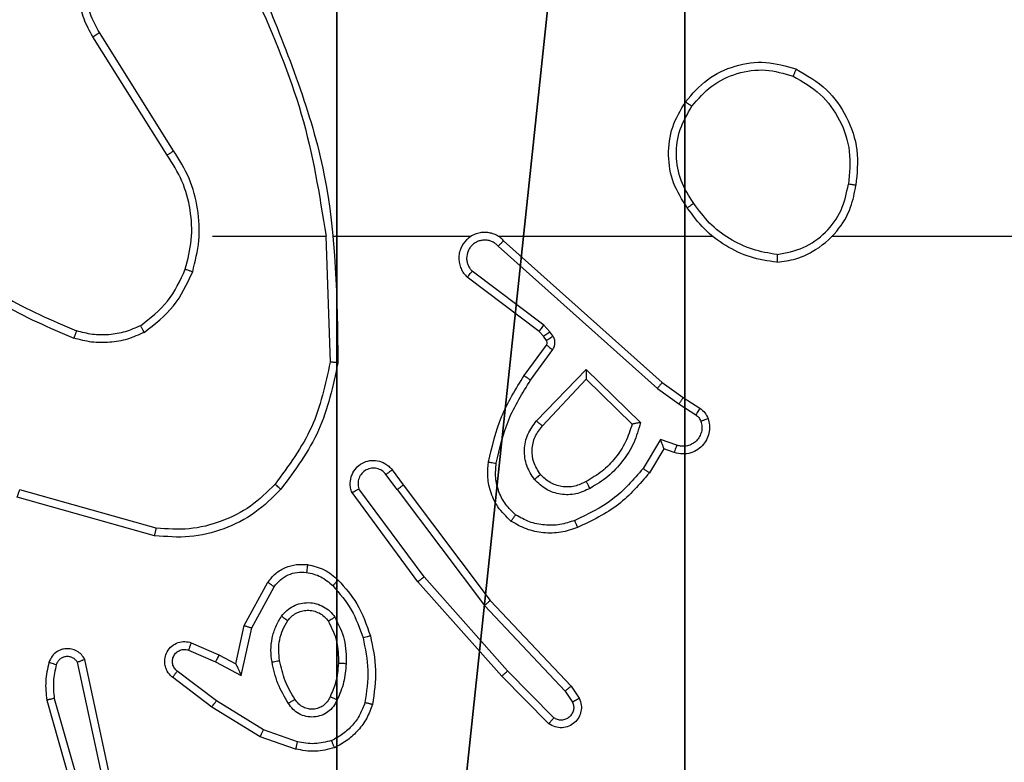
# Model space of a CAD drawing. Units: centimetres. Extents: x -468 to 459, y -356 to 350.
# Drawn here: x 25 to 28, y -151 to -149 of the extents above; entities that cross this region are included whole.
import ezdxf

# ---------------------------------------------------------------- set-up
doc = ezdxf.new("R2010")
doc.units = ezdxf.units.CM
doc.header["$LTSCALE"] = 2.54
doc.layers.get('0').update_dxf_attribs({"true_color": 0xff5454})
doc.layers.add('VP-EQ', color=7, linetype='Continuous', true_color=0x8a3492)

# ---------------------------------------------------------------- blocks, each defined once
blk = doc.blocks.new('Grupuj_229')
at = {"color": 0}
mesh = blk.add_polyface(dxfattribs=at)
corners = [(69.4, 74), (4.6, 69.4), (4.6, 74), (69.4, 4.6), (69.4, 69.4), (74, 4.6), (74, 69.4), (0, 69.4), (4.6, 4.6), (0, 4.6), (4.6, 0), (69.4, 0)]
mesh.append_faces([[corners[k] for k in face] for face in [(0, 1, 2), (5, 4, 6), (7, 8, 9)]], dxfattribs={"vtx0": -1, "color": 0})
mesh.append_faces([[corners[k] for k in face] for face in [(3, 4, 5), (8, 1, 10), (10, 1, 11), (11, 1, 3)]], dxfattribs={"vtx0": -1, "vtx1": -1, "color": 0})
mesh.append_faces([[corners[k] for k in face] for face in [(1, 0, 3)]], dxfattribs={"vtx0": -1, "vtx1": -1, "vtx2": -1, "color": 0})
mesh.append_faces([[corners[k] for k in face] for face in [(3, 0, 4), (8, 7, 1)]], dxfattribs={"vtx0": -1, "vtx2": -1, "color": 0})
mesh = blk.add_polyface(dxfattribs=at)
corners = [(69.4, 0, 1.5179), (4.6, 4.6, 1.5179), (4.6, 0, 1.5179), (4.6, 69.4, 1.5179), (74, 4.6, 1.5179), (69.4, 69.4, 1.5179), (69.4, 4.6, 1.5179), (74, 69.4, 1.5179), (69.4, 74, 1.5179), (4.6, 74, 1.5179), (0, 69.4, 1.5179), (0, 4.6, 1.5179)]
mesh.append_faces([[corners[k] for k in face] for face in [(0, 1, 2), (5, 4, 7), (3, 8, 9), (1, 10, 11)]], dxfattribs={"vtx0": -1, "color": 0})
mesh.append_faces([[corners[k] for k in face] for face in [(4, 5, 6), (6, 3, 0), (8, 6, 5), (10, 1, 3)]], dxfattribs={"vtx0": -1, "vtx1": -1, "color": 0})
mesh.append_faces([[corners[k] for k in face] for face in [(1, 0, 3), (8, 3, 6)]], dxfattribs={"vtx0": -1, "vtx1": -1, "vtx2": -1, "color": 0})
blk = doc.blocks.new('Grupuj_181')
at = {"color": 18, "true_color": 0x020202, "extrusion": (0, -8.32667e-16, -1), "rotation": 180}
blk.add_blockref('Grupuj_229', (0, 74, -5.5179), dxfattribs=at)
blk = doc.blocks.new('podest_kwadratowy_LOW')
at = {"color": 18, "true_color": 0x020202}
blk.add_blockref('Grupuj_181', (0, -10.3263, 1.7386), dxfattribs=at)
blk = doc.blocks.new('Komponent_46')
at = {"color": 251, "true_color": 0x676e6c}
mesh = blk.add_polyface(dxfattribs=at)
corners = [(9, 0, 188.2241), (4.95, 0.2576, 188.2241), (4.95, 0, 188.2241), (8.7424, 4.0502, 188.2241), (9, 4.0502, 188.2241), (0, 0, 188.2241), (0.2576, 4.05, 188.2241), (0, 4.05, 188.2241), (4.05, 0, 188.2241), (0.2576, 4.95, 188.2241), (4.0498, 8.7424, 188.2241), (4.05, 0.2576, 188.2241), (4.9498, 8.7424, 188.2241), (4.9498, 9, 188.2241), (9, 9, 188.2241), (8.7424, 4.9502, 188.2241), (9, 4.9502, 188.2241), (0, 9, 188.2241), (0, 4.95, 188.2241), (4.0498, 9, 188.2241)]
mesh.append_faces([[corners[k] for k in face] for face in [(0, 1, 2), (3, 0, 4), (5, 6, 7), (14, 15, 16), (9, 17, 18)]], dxfattribs={"vtx0": -1, "color": 251})
mesh.append_faces([[corners[k] for k in face] for face in [(6, 8, 9), (10, 11, 12), (12, 1, 13), (13, 1, 14), (15, 1, 3), (17, 9, 19), (19, 9, 10)]], dxfattribs={"vtx0": -1, "vtx1": -1, "color": 251})
mesh.append_faces([[corners[k] for k in face] for face in [(1, 0, 3), (9, 8, 10), (14, 1, 15)]], dxfattribs={"vtx0": -1, "vtx1": -1, "vtx2": -1, "color": 251})
mesh.append_faces([[corners[k] for k in face] for face in [(6, 5, 8), (10, 8, 11), (12, 11, 1)]], dxfattribs={"vtx0": -1, "vtx2": -1, "color": 251})
mesh = blk.add_polyface(dxfattribs=at)
corners = [(4.0498, 9, -10), (0, 4.95, -10), (0, 9, -10), (0.2576, 4.95, -10), (0.2576, 4.05, -10), (4.9498, 8.7424, -10), (4.05, 0.2576, -10), (4.0498, 8.7424, -10), (4.95, 0.2576, -10), (0, 0, -10), (0, 4.05, -10), (4.05, 0, -10), (9, 9, -10), (4.9498, 9, -10), (4.95, 0, -10), (8.7424, 4.9502, -10), (9, 4.9502, -10), (8.7424, 4.0502, -10), (9, 0, -10), (9, 4.0502, -10)]
mesh.append_faces([[corners[k] for k in face] for face in [(0, 1, 2), (4, 9, 10), (12, 5, 13), (15, 12, 16), (18, 17, 19)]], dxfattribs={"vtx0": -1, "color": 251})
mesh.append_faces([[corners[k] for k in face] for face in [(1, 0, 3), (3, 0, 4), (5, 6, 7), (6, 5, 8), (9, 4, 11), (7, 4, 0), (11, 7, 6), (8, 12, 14), (14, 17, 18), (17, 14, 15)]], dxfattribs={"vtx0": -1, "vtx1": -1, "color": 251})
mesh.append_faces([[corners[k] for k in face] for face in [(11, 4, 7), (5, 12, 8), (14, 12, 15)]], dxfattribs={"vtx0": -1, "vtx1": -1, "vtx2": -1, "color": 251})
blk = doc.blocks.new('Grupuj_132')
at = {"color": 0}
blk.add_blockref('Komponent_46', (0.3, 0.3), dxfattribs=at)
blk = doc.blocks.new('noga_WOODEN_LOW_1')
at = {"color": 0}
blk.add_blockref('Grupuj_132', (0, 0), dxfattribs=at)
blk = doc.blocks.new('Grupuj_16')
at = {"color": 0}
for name, p in [('podest_kwadratowy_LOW', (270.0569, 20.058, 112.7611)), ('noga_WOODEN_LOW_1', (339.217, 4.65, 10.0175))]:
    blk.add_blockref(name, p, dxfattribs=at)
blk = doc.blocks.new('RC1413_')
at = {"color": 7, "linetype": 'Continuous', "lineweight": 25}
for p, q in [((518.9818, 597.8368), (518.7894, 598.1426)), ((518.9983, 597.8481), (518.8062, 598.1535)), ((519.0986, 597.6275), (519.3923, 597.6275)), ((519.392, 597.6275), (519.403, 597.302)), ((519.4124, 597.6275), (519.7679, 597.6275)), ((519.837, 597.6275), (520.3911, 597.6275)), ((520.7013, 597.6275), (522.2986, 597.6275)), ((519.8375, 597.6014), (520.2489, 597.2335)), ((519.8515, 597.6156), (520.2611, 597.2492)), ((519.943, 597.3811), (519.7572, 597.5213)), ((519.9552, 597.397), (519.7703, 597.5367)), ((519.9712, 597.3804), (519.9552, 597.397)), ((519.9546, 597.3691), (519.943, 597.3811)), ((519.9622, 597.3581), (519.9546, 597.3691)), ((519.9788, 597.3694), (519.9712, 597.3804)), ((519.9046, 597.267), (519.962, 597.3459)), ((519.921, 597.2552), (519.9784, 597.3341)), ((519.9363, 597.1498), (520.0648, 597.2831)), ((520.0648, 597.2831), (520.2055, 597.1459)), ((519.9516, 597.1372), (520.0652, 597.2581)), ((520.0652, 597.2581), (520.1837, 597.1415)), ((520.2611, 597.2492), (520.3157, 597.2103)), ((520.2489, 597.2335), (520.3048, 597.1936)), ((520.3048, 597.1936), (520.3482, 597.1657)), ((520.3157, 597.2103), (520.3588, 597.1826)), ((520.2573, 597.1022), (520.2119, 597.0267)), ((520.2997, 597.0869), (520.2573, 597.1022)), ((520.2658, 597.0779), (520.2283, 597.0157)), ((520.2928, 597.0682), (520.2658, 597.0779)), ((519.5759, 596.9725), (519.5473, 597.0114)), ((519.5634, 597.0233), (519.5918, 596.9845)), ((519.5918, 596.9845), (519.8171, 596.6858)), ((518.9533, 596.8727), (518.6002, 596.9719)), ((519.6299, 596.7344), (519.4596, 596.9646)), ((519.6456, 596.7469), (519.4773, 596.9743)), ((519.5759, 596.9725), (519.8019, 596.6727)), ((518.9491, 596.8533), (518.5939, 596.9531)), ((519.1809, 596.6209), (519.242, 596.7332)), ((519.847, 596.4905), (519.6299, 596.7344)), ((519.8618, 596.5039), (519.6456, 596.7469)), ((519.2002, 596.6152), (519.2582, 596.7212)), ((519.8171, 596.6858), (520.0259, 596.4646)), ((519.8019, 596.6727), (520.0105, 596.4518)), ((519.159, 596.5224), (519.1809, 596.6209)), ((519.1728, 596.4924), (519.2002, 596.6152)), ((519.0439, 596.5767), (519.1152, 596.5453)), ((519.0365, 596.5579), (519.1065, 596.527)), ((518.8122, 596.2353), (518.7495, 596.5262)), ((518.8319, 596.2398), (518.7686, 596.5334)), ((519.1065, 596.527), (519.1728, 596.4924)), ((519.1152, 596.5453), (519.159, 596.5224)), ((519.1088, 596.4266), (519.0078, 596.5031)), ((519.9813, 596.3826), (519.8618, 596.5039)), ((519.0971, 596.4106), (518.9954, 596.4876)), ((519.9679, 596.3677), (519.847, 596.4905)), ((520.0105, 596.4518), (520.0297, 596.423)), ((520.0259, 596.4646), (520.0469, 596.4331)), ((518.67, 596.4286), (518.7906, 596.0081)), ((518.6895, 596.4326), (518.8099, 596.0126)), ((519.2309, 596.3513), (519.1088, 596.4266)), ((519.2218, 596.3338), (519.0971, 596.4106)), ((519.3181, 596.321), (519.2309, 596.3513)), ((519.3136, 596.3018), (519.2218, 596.3338))]:
    blk.add_line(p, q, dxfattribs=at)
for points, knots in [([(518.7894, 598.1426), (518.7811, 598.1576), (518.7644, 598.1876), (518.7526, 598.2382), (518.7515, 598.2898), (518.7618, 598.3398), (518.7825, 598.3861), (518.8128, 598.4272), (518.8524, 598.4615), (518.8976, 598.4854), (518.9459, 598.4988), (518.9951, 598.5019), (519.0459, 598.4941), (519.1069, 598.4701), (519.1573, 598.4282), (519.1969, 598.3695), (519.2071, 598.331), (519.2132, 598.3078)], [0, 0, 0, 0, 0.062544, 0.125087, 0.18763, 0.250175, 0.310208, 0.371909, 0.435276, 0.500311, 0.557569, 0.617266, 0.679397, 0.743967, 0.8553, 0.912919, 1, 1, 1, 1]), ([(518.8062, 598.1535), (518.7986, 598.1672), (518.7834, 598.1946), (518.7726, 598.2408), (518.7716, 598.288), (518.7811, 598.3343), (518.8005, 598.3774), (518.8289, 598.4151), (518.8649, 598.4458), (518.9068, 598.4676), (518.9525, 598.4799), (518.9997, 598.4817), (519.0462, 598.4732), (519.0896, 598.4546), (519.128, 598.427), (519.1592, 598.3916), (519.1825, 598.3502), (519.1898, 598.3197), (519.1935, 598.3045)], [0, 0, 0, 0, 0.0625067, 0.1250159, 0.1875049, 0.2500176, 0.3124994, 0.3750112, 0.4375067, 0.5000074, 0.5625056, 0.624998, 0.6875117, 0.74999, 0.8124967, 0.8749967, 0.9375028, 1, 1, 1, 1]), ([(519.2133, 598.2436), (519.2559, 598.1446), (519.3411, 597.9467), (519.3752, 597.7339), (519.3923, 597.6275)], [0, 0, 0, 0, 0.4999916, 1, 1, 1, 1]), ([(519.231, 598.2521), (519.293, 598.0995), (519.4168, 597.7943), (519.4209, 597.4649), (519.4229, 597.3002)], [0, 0, 0, 0, 0.5, 1, 1, 1, 1]), ([(518.7894, 598.1426), (518.7897, 598.1428), (518.7902, 598.1432), (518.7941, 598.1457), (518.7996, 598.1492), (518.804, 598.1521), (518.8062, 598.1535)], [0, 0, 0, 0, 0.250247, 0.499904, 0.749784, 1, 1, 1, 1]), ([(520.3219, 597.9746), (520.3395, 597.9951), (520.3746, 598.0359), (520.4488, 598.0705), (520.5299, 598.0819), (520.5816, 598.0668), (520.6074, 598.0593)], [0, 0, 0, 0, 0.250001, 0.499999, 0.750003, 1, 1, 1, 1]), ([(520.3384, 597.9631), (520.3546, 597.9817), (520.3868, 598.019), (520.4546, 598.051), (520.5289, 598.0615), (520.5762, 598.0478), (520.5999, 598.041)], [0, 0, 0, 0, 0.2499555, 0.4999193, 0.7497498, 1, 1, 1, 1]), ([(520.6074, 598.0593), (520.6074, 598.059), (520.6073, 598.0585), (520.6061, 598.0556), (520.6046, 598.0521), (520.6033, 598.0488), (520.6017, 598.045), (520.6005, 598.0423), (520.5999, 598.041)], [0, 0, 0, 0, 0.216646, 0.454939, 0.582504, 0.716052, 0.855307, 1, 1, 1, 1]), ([(520.6074, 598.0593), (520.6352, 598.0431), (520.6882, 598.0123), (520.7417, 597.9365), (520.7712, 597.8499), (520.7652, 597.789), (520.7623, 597.7587)], [0, 0, 0, 0, 0.262736, 0.499967, 0.750409, 1, 1, 1, 1]), ([(520.5999, 598.041), (520.6245, 598.0267), (520.6736, 597.9983), (520.7239, 597.9281), (520.751, 597.8463), (520.7456, 597.7899), (520.7428, 597.7617)], [0, 0, 0, 0, 0.250254, 0.500079, 0.750043, 1, 1, 1, 1]), ([(520.3264, 597.7005), (520.313, 597.7214), (520.2864, 597.7628), (520.2746, 597.8367), (520.2839, 597.9109), (520.3092, 597.9534), (520.3219, 597.9746)], [0, 0, 0, 0, 0.251973, 0.498544, 0.748886, 1, 1, 1, 1]), ([(520.3431, 597.7121), (520.3308, 597.7311), (520.3062, 597.769), (520.2951, 597.8368), (520.3039, 597.9048), (520.3269, 597.9436), (520.3384, 597.9631)], [0, 0, 0, 0, 0.250224, 0.50007, 0.750037, 1, 1, 1, 1]), ([(520.3219, 597.9746), (520.3222, 597.9745), (520.3227, 597.9741), (520.3265, 597.9715), (520.332, 597.9676), (520.3363, 597.9646), (520.3384, 597.9631)], [0, 0, 0, 0, 0.249836, 0.499689, 0.749869, 1, 1, 1, 1]), ([(518.9818, 597.8368), (518.9819, 597.8369), (518.9823, 597.8372), (518.9846, 597.8388), (518.9876, 597.8409), (518.9907, 597.8429), (518.9943, 597.8454), (518.997, 597.8472), (518.9983, 597.8481)], [0, 0, 0, 0, 0.195146, 0.426289, 0.555905, 0.694565, 0.842732, 1, 1, 1, 1]), ([(519.0285, 597.542), (519.0349, 597.5671), (519.0477, 597.6173), (519.0434, 597.6955), (519.0233, 597.7711), (518.9956, 597.8149), (518.9818, 597.8368)], [0, 0, 0, 0, 0.250001, 0.499999, 0.75, 1, 1, 1, 1]), ([(519.0475, 597.5355), (519.0541, 597.5621), (519.0674, 597.6153), (519.0626, 597.698), (519.0418, 597.7782), (519.0128, 597.8248), (518.9983, 597.8481)], [0, 0, 0, 0, 0.249919, 0.499978, 0.750056, 1, 1, 1, 1]), ([(520.5582, 597.5597), (520.5746, 597.562), (520.6063, 597.5666), (520.6614, 597.5909), (520.7136, 597.6346), (520.7509, 597.6968), (520.7587, 597.7394), (520.7623, 597.7587)], [0, 0, 0, 0, 0.160462, 0.310885, 0.580414, 0.810176, 1, 1, 1, 1]), ([(520.5586, 597.5797), (520.5817, 597.5841), (520.6279, 597.5929), (520.6861, 597.6349), (520.7285, 597.6926), (520.7381, 597.7387), (520.7428, 597.7617)], [0, 0, 0, 0, 0.250288, 0.500084, 0.750049, 1, 1, 1, 1]), ([(520.7623, 597.7587), (520.762, 597.7587), (520.7615, 597.7588), (520.7584, 597.7593), (520.7547, 597.7599), (520.7512, 597.7604), (520.7472, 597.761), (520.7443, 597.7615), (520.7428, 597.7617)], [0, 0, 0, 0, 0.219188, 0.45808, 0.58579, 0.718422, 0.856806, 1, 1, 1, 1]), ([(520.3431, 597.7121), (520.3418, 597.7112), (520.3394, 597.7095), (520.3359, 597.7071), (520.3329, 597.705), (520.3298, 597.7028), (520.3271, 597.7009), (520.3266, 597.7006), (520.3264, 597.7005)], [0, 0, 0, 0, 0.145125, 0.284803, 0.418219, 0.545991, 0.784245, 1, 1, 1, 1]), ([(520.5582, 597.5597), (520.535, 597.5632), (520.4886, 597.5703), (520.4246, 597.6009), (520.368, 597.6436), (520.3403, 597.6816), (520.3264, 597.7005)], [0, 0, 0, 0, 0.249997, 0.499999, 0.749999, 1, 1, 1, 1]), ([(520.5586, 597.5797), (520.537, 597.5833), (520.4938, 597.5903), (520.4346, 597.6194), (520.3818, 597.6591), (520.356, 597.6944), (520.3431, 597.7121)], [0, 0, 0, 0, 0.249908, 0.500006, 0.750095, 1, 1, 1, 1]), ([(519.8515, 597.6156), (519.8483, 597.6187), (519.8418, 597.625), (519.83, 597.6316), (519.8172, 597.6359), (519.8038, 597.6376), (519.7904, 597.6365), (519.7774, 597.6327), (519.7654, 597.6265), (519.7516, 597.6152), (519.7416, 597.6001), (519.7365, 597.5832), (519.7353, 597.5697), (519.7368, 597.5563), (519.741, 597.5433), (519.7477, 597.5312), (519.754, 597.5247), (519.7572, 597.5213)], [0, 0, 0, 0, 0.062527, 0.125053, 0.187575, 0.250108, 0.312628, 0.375157, 0.437687, 0.500209, 0.622255, 0.684188, 0.746532, 0.809286, 0.872446, 0.93602, 1, 1, 1, 1]), ([(519.8375, 597.6014), (519.8353, 597.6036), (519.8309, 597.6081), (519.8227, 597.6129), (519.8138, 597.6161), (519.8044, 597.6174), (519.795, 597.6168), (519.7859, 597.6144), (519.7774, 597.6102), (519.7699, 597.6043), (519.7638, 597.5971), (519.7578, 597.5861), (519.7552, 597.5735), (519.7565, 597.5609), (519.7593, 597.5519), (519.7638, 597.5436), (519.7681, 597.539), (519.7703, 597.5367)], [0, 0, 0, 0, 0.062535, 0.125072, 0.187615, 0.25018, 0.312676, 0.37518, 0.437721, 0.500294, 0.562832, 0.625333, 0.749807, 0.812263, 0.87481, 0.937428, 1, 1, 1, 1]), ([(519.8515, 597.6156), (519.8513, 597.6154), (519.851, 597.615), (519.8487, 597.6127), (519.846, 597.61), (519.8435, 597.6074), (519.8406, 597.6045), (519.8386, 597.6024), (519.8375, 597.6014)], [0, 0, 0, 0, 0.219578, 0.458827, 0.586491, 0.719295, 0.857056, 1, 1, 1, 1]), ([(518.3813, 597.5753), (518.4366, 597.5323), (518.5472, 597.4463), (518.6761, 597.3912), (518.7405, 597.3637)], [0, 0, 0, 0, 0.500007, 1, 1, 1, 1]), ([(518.3944, 597.5906), (518.4481, 597.5487), (518.5567, 597.4641), (518.6832, 597.41), (518.7472, 597.3826)], [0, 0, 0, 0, 0.494663, 1, 1, 1, 1]), ([(520.5586, 597.5797), (520.5586, 597.5782), (520.5586, 597.5753), (520.5585, 597.5712), (520.5585, 597.5675), (520.5584, 597.5637), (520.5583, 597.5604), (520.5582, 597.5599), (520.5582, 597.5597)], [0, 0, 0, 0, 0.143652, 0.282283, 0.415356, 0.543027, 0.781763, 1, 1, 1, 1]), ([(518.9124, 597.396), (518.9377, 597.4156), (518.9882, 597.4548), (519.0151, 597.5129), (519.0285, 597.542)], [0, 0, 0, 0, 0.500008, 1, 1, 1, 1]), ([(518.9224, 597.3787), (518.9496, 597.3997), (519.004, 597.4419), (519.033, 597.5043), (519.0475, 597.5355)], [0, 0, 0, 0, 0.500002, 1, 1, 1, 1]), ([(519.0285, 597.542), (519.0288, 597.5419), (519.0294, 597.5416), (519.0337, 597.5401), (519.04, 597.538), (519.045, 597.5363), (519.0475, 597.5355)], [0, 0, 0, 0, 0.250246, 0.499908, 0.749826, 1, 1, 1, 1]), ([(519.7572, 597.5213), (519.7573, 597.5214), (519.7574, 597.5215), (519.7585, 597.5228), (519.7609, 597.5256), (519.7652, 597.5308), (519.7686, 597.5347), (519.7703, 597.5367)], [0, 0, 0, 0, 0.128615, 0.256337, 0.507828, 0.7554, 1, 1, 1, 1]), ([(518.9124, 597.396), (518.8994, 597.3902), (518.8734, 597.3786), (518.8312, 597.3715), (518.7884, 597.3718), (518.7609, 597.379), (518.7472, 597.3826)], [0, 0, 0, 0, 0.25, 0.499999, 0.750003, 1, 1, 1, 1]), ([(518.9224, 597.3787), (518.9215, 597.3802), (518.9198, 597.3831), (518.9176, 597.387), (518.9157, 597.3902), (518.914, 597.3933), (518.9126, 597.3955), (518.9124, 597.3958), (518.9124, 597.396)], [0, 0, 0, 0, 0.167195, 0.32266, 0.465538, 0.596167, 0.82165, 1, 1, 1, 1]), ([(519.943, 597.3811), (519.9433, 597.3814), (519.9438, 597.382), (519.947, 597.3862), (519.9511, 597.3915), (519.9538, 597.3952), (519.9552, 597.397)], [0, 0, 0, 0, 0.279368, 0.559085, 0.779542, 1, 1, 1, 1]), ([(518.7472, 597.3826), (518.7471, 597.3825), (518.747, 597.3821), (518.7461, 597.3796), (518.7449, 597.3763), (518.7437, 597.3728), (518.7422, 597.3685), (518.7411, 597.3654), (518.7405, 597.3637)], [0, 0, 0, 0, 0.181382, 0.408225, 0.538613, 0.680921, 0.834843, 1, 1, 1, 1]), ([(518.9224, 597.3787), (518.9081, 597.3723), (518.8796, 597.3595), (518.833, 597.3518), (518.7859, 597.3518), (518.7556, 597.3598), (518.7405, 597.3637)], [0, 0, 0, 0, 0.249954, 0.500003, 0.750055, 1, 1, 1, 1]), ([(519.9546, 597.3691), (519.9549, 597.3693), (519.9556, 597.3697), (519.96, 597.3727), (519.9655, 597.3764), (519.9693, 597.3791), (519.9712, 597.3804)], [0, 0, 0, 0, 0.279606, 0.559079, 0.779548, 1, 1, 1, 1]), ([(519.9622, 597.3581), (519.9625, 597.3583), (519.9632, 597.3587), (519.9676, 597.3617), (519.9731, 597.3655), (519.9769, 597.3681), (519.9788, 597.3694)], [0, 0, 0, 0, 0.279599, 0.55906, 0.779526, 1, 1, 1, 1]), ([(519.9784, 597.3341), (519.98, 597.3368), (519.9832, 597.3422), (519.9847, 597.3517), (519.9835, 597.3612), (519.9804, 597.3667), (519.9788, 597.3694)], [0, 0, 0, 0, 0.249953, 0.499934, 0.749815, 1, 1, 1, 1]), ([(519.962, 597.3459), (519.9626, 597.3468), (519.9637, 597.3486), (519.9642, 597.3518), (519.9638, 597.3551), (519.9627, 597.3571), (519.9622, 597.3581)], [0, 0, 0, 0, 0.237462, 0.483285, 0.737487, 1, 1, 1, 1]), ([(519.962, 597.3459), (519.9624, 597.3457), (519.963, 597.3453), (519.9674, 597.3421), (519.9728, 597.3382), (519.9765, 597.3355), (519.9784, 597.3341)], [0, 0, 0, 0, 0.279879, 0.559209, 0.779435, 1, 1, 1, 1]), ([(519.403, 597.302), (519.3907, 597.2443), (519.3659, 597.1288), (519.2956, 597.0338), (519.2604, 596.9864)], [0, 0, 0, 0, 0.500003, 1, 1, 1, 1]), ([(519.4229, 597.3002), (519.4103, 597.2404), (519.3849, 597.1207), (519.312, 597.0225), (519.2755, 596.9734)], [0, 0, 0, 0, 0.500006, 1, 1, 1, 1]), ([(519.4229, 597.3002), (519.4227, 597.3002), (519.4223, 597.3002), (519.4192, 597.3005), (519.4155, 597.3008), (519.4119, 597.3012), (519.4077, 597.3016), (519.4046, 597.3019), (519.403, 597.302)], [0, 0, 0, 0, 0.204851, 0.439221, 0.568139, 0.70446, 0.848467, 1, 1, 1, 1]), ([(519.8126, 597.0439), (519.8217, 597.0837), (519.8398, 597.1632), (519.883, 597.2324), (519.9046, 597.267)], [0, 0, 0, 0, 0.500221, 1, 1, 1, 1]), ([(519.9046, 597.267), (519.9049, 597.2668), (519.9054, 597.2664), (519.9092, 597.2638), (519.9146, 597.2599), (519.9189, 597.2568), (519.921, 597.2552)], [0, 0, 0, 0, 0.2498334, 0.4996529, 0.7498619, 1, 1, 1, 1]), ([(520.0648, 597.2831), (520.0648, 597.2795), (520.0649, 597.2736), (520.0651, 597.2669), (520.0652, 597.2628), (520.0652, 597.2601), (520.0652, 597.2585), (520.0652, 597.2583), (520.0652, 597.2581)], [0, 0, 0, 0, 0.30847, 0.501756, 0.641614, 0.770075, 0.88911, 1, 1, 1, 1]), ([(519.8325, 597.0404), (519.8412, 597.0787), (519.8587, 597.1553), (519.9003, 597.2219), (519.921, 597.2552)], [0, 0, 0, 0, 0.499999, 1, 1, 1, 1]), ([(520.2611, 597.2492), (520.261, 597.249), (520.2608, 597.2487), (520.259, 597.2463), (520.2567, 597.2434), (520.2545, 597.2406), (520.2518, 597.2372), (520.2499, 597.2347), (520.2489, 597.2335)], [0, 0, 0, 0, 0.198831, 0.431199, 0.560126, 0.698061, 0.844791, 1, 1, 1, 1]), ([(520.3157, 597.2103), (520.3156, 597.21), (520.3154, 597.2096), (520.3136, 597.2069), (520.3115, 597.2037), (520.3096, 597.2007), (520.3073, 597.1973), (520.3056, 597.1948), (520.3048, 597.1936)], [0, 0, 0, 0, 0.217065, 0.455378, 0.582739, 0.716128, 0.855345, 1, 1, 1, 1]), ([(520.3588, 597.1826), (520.3586, 597.1823), (520.3583, 597.1816), (520.3555, 597.1771), (520.352, 597.1715), (520.3495, 597.1676), (520.3482, 597.1657)], [0, 0, 0, 0, 0.279666, 0.559139, 0.779352, 1, 1, 1, 1]), ([(520.3482, 597.1657), (520.3512, 597.1634), (520.357, 597.1589), (520.36, 597.1522), (520.3615, 597.1488)], [0, 0, 0, 0, 0.500016, 1, 1, 1, 1]), ([(520.3588, 597.1826), (520.3635, 597.179), (520.3729, 597.1717), (520.3777, 597.1609), (520.3801, 597.1554)], [0, 0, 0, 0, 0.499984, 1, 1, 1, 1]), ([(519.9313, 596.9985), (519.9237, 597.0101), (519.9086, 597.0333), (519.9033, 597.0752), (519.9116, 597.1165), (519.9281, 597.1387), (519.9363, 597.1498)], [0, 0, 0, 0, 0.250334, 0.500116, 0.750053, 1, 1, 1, 1]), ([(519.9465, 597.0114), (519.9399, 597.0217), (519.9274, 597.0412), (519.9237, 597.0762), (519.9306, 597.1099), (519.9447, 597.1282), (519.9516, 597.1372)], [0, 0, 0, 0, 0.26517, 0.499948, 0.752703, 1, 1, 1, 1]), ([(519.9363, 597.1498), (519.9377, 597.1487), (519.9402, 597.1466), (519.9437, 597.1438), (519.9465, 597.1415), (519.9492, 597.1393), (519.9512, 597.1376), (519.9515, 597.1373), (519.9516, 597.1372)], [0, 0, 0, 0, 0.165505, 0.319601, 0.46183, 0.592414, 0.818889, 1, 1, 1, 1]), ([(520.1837, 597.1415), (520.1786, 597.1259), (520.1686, 597.0948), (520.1414, 597.0537), (520.1072, 597.0181), (520.079, 597.0015), (520.0649, 596.9932)], [0, 0, 0, 0, 0.249998, 0.499999, 0.749998, 1, 1, 1, 1]), ([(520.2055, 597.1459), (520.2004, 597.1281), (520.1902, 597.0926), (520.1604, 597.0454), (520.1225, 597.0043), (520.0908, 596.9852), (520.075, 596.9756)], [0, 0, 0, 0, 0.249921, 0.499999, 0.750083, 1, 1, 1, 1]), ([(520.2055, 597.1459), (520.2036, 597.1455), (520.2001, 597.1448), (520.195, 597.1438), (520.1907, 597.1428), (520.1874, 597.1422), (520.1853, 597.1418), (520.1839, 597.1415), (520.1837, 597.1415), (520.1837, 597.1415)], [0, 0, 0, 0, 0.1773326, 0.3199235, 0.50085, 0.6363343, 0.7645535, 0.8854536, 1, 1, 1, 1]), ([(520.3801, 597.1554), (520.3815, 597.1502), (520.3844, 597.1395), (520.3837, 597.1222), (520.3787, 597.1048), (520.3688, 597.0887), (520.3541, 597.0753), (520.3355, 597.0664), (520.3141, 597.063), (520.3, 597.0664), (520.2928, 597.0682)], [0, 0, 0, 0, 0.105917, 0.217299, 0.334131, 0.45642, 0.584153, 0.717332, 0.855944, 1, 1, 1, 1]), ([(520.3615, 597.1488), (520.3626, 597.1444), (520.3649, 597.1356), (520.3635, 597.1219), (520.3586, 597.1091), (520.3504, 597.0981), (520.3394, 597.0898), (520.3266, 597.0849), (520.3146, 597.0839), (520.3056, 597.0851), (520.3013, 597.0864), (520.2997, 597.0869)], [0, 0, 0, 0, 0.124893, 0.249704, 0.374659, 0.499775, 0.625322, 0.749746, 0.874728, 0.953632, 1, 1, 1, 1]), ([(520.3801, 597.1554), (520.3798, 597.1553), (520.3793, 597.1551), (520.375, 597.1535), (520.3688, 597.1514), (520.364, 597.1497), (520.3615, 597.1488)], [0, 0, 0, 0, 0.250473, 0.500275, 0.74982, 1, 1, 1, 1]), ([(520.2658, 597.0779), (520.2657, 597.078), (520.2657, 597.0783), (520.2651, 597.08), (520.2642, 597.0825), (520.2628, 597.0866), (520.2606, 597.0932), (520.2586, 597.0988), (520.2573, 597.1022)], [0, 0, 0, 0, 0.111163, 0.229692, 0.358265, 0.497619, 0.702806, 1, 1, 1, 1]), ([(520.2928, 597.0682), (520.2929, 597.0685), (520.2932, 597.0691), (520.2948, 597.0733), (520.297, 597.0796), (520.2988, 597.0845), (520.2997, 597.0869)], [0, 0, 0, 0, 0.250414, 0.500147, 0.749901, 1, 1, 1, 1]), ([(519.4596, 596.9646), (519.4582, 596.9686), (519.4554, 596.9764), (519.4542, 596.9924), (519.458, 597.011), (519.4694, 597.0288), (519.4855, 597.0417), (519.5048, 597.0483), (519.5257, 597.0482), (519.5424, 597.0421), (519.5551, 597.0332), (519.5605, 597.0267), (519.5634, 597.0233)], [0, 0, 0, 0, 0.072759, 0.14264, 0.273143, 0.392251, 0.499919, 0.623596, 0.735198, 0.854961, 0.92438, 1, 1, 1, 1]), ([(519.8705, 596.8909), (519.8583, 596.9026), (519.8352, 596.9249), (519.8163, 596.967), (519.8087, 597.0071), (519.8114, 597.0322), (519.8126, 597.0439)], [0, 0, 0, 0, 0.2941836, 0.558945, 0.7942452, 1, 1, 1, 1]), ([(519.8126, 597.0439), (519.8129, 597.0438), (519.8136, 597.0437), (519.8181, 597.0429), (519.8247, 597.0417), (519.8299, 597.0409), (519.8325, 597.0404)], [0, 0, 0, 0, 0.2498017, 0.5001659, 0.7498226, 1, 1, 1, 1]), ([(519.8826, 596.9069), (519.8735, 596.9155), (519.8554, 596.9327), (519.8381, 596.9663), (519.829, 597.0031), (519.8313, 597.028), (519.8325, 597.0404)], [0, 0, 0, 0, 0.250039, 0.500003, 0.749965, 1, 1, 1, 1]), ([(519.5473, 597.0114), (519.5441, 597.015), (519.5377, 597.0221), (519.5241, 597.0277), (519.5096, 597.0284), (519.4958, 597.024), (519.4843, 597.015), (519.4769, 597.0026), (519.4739, 596.9882), (519.4762, 596.9789), (519.4773, 596.9743)], [0, 0, 0, 0, 0.125072, 0.250039, 0.375051, 0.500003, 0.625026, 0.749985, 0.875, 1, 1, 1, 1]), ([(519.5634, 597.0233), (519.5631, 597.0231), (519.5626, 597.0227), (519.559, 597.02), (519.5536, 597.016), (519.5494, 597.013), (519.5473, 597.0114)], [0, 0, 0, 0, 0.250285, 0.499954, 0.749805, 1, 1, 1, 1]), ([(519.9465, 597.0114), (519.9463, 597.0112), (519.9458, 597.0108), (519.9423, 597.0078), (519.9373, 597.0035), (519.9333, 597.0002), (519.9313, 596.9985)], [0, 0, 0, 0, 0.249997, 0.499938, 0.749809, 1, 1, 1, 1]), ([(520.0649, 596.9932), (520.0552, 596.9885), (520.0353, 596.9787), (520.0018, 596.9786), (519.97, 596.989), (519.9544, 597.0039), (519.9465, 597.0114)], [0, 0, 0, 0, 0.246834, 0.507823, 0.749903, 1, 1, 1, 1]), ([(520.2119, 597.0267), (520.1871, 596.9982), (520.1376, 596.9413), (520.0694, 596.9089), (520.0353, 596.8927)], [0, 0, 0, 0, 0.499995, 1, 1, 1, 1]), ([(520.2283, 597.0157), (520.2031, 596.9864), (520.1513, 596.9262), (520.0796, 596.892), (520.0427, 596.8743)], [0, 0, 0, 0, 0.485367, 1, 1, 1, 1]), ([(520.2283, 597.0157), (520.2281, 597.0158), (520.2277, 597.016), (520.2252, 597.0177), (520.2222, 597.0198), (520.2192, 597.0218), (520.2157, 597.0241), (520.2132, 597.0258), (520.2119, 597.0267)], [0, 0, 0, 0, 0.206432, 0.441626, 0.570459, 0.706227, 0.849522, 1, 1, 1, 1]), ([(519.2604, 596.9864), (519.2402, 596.9663), (519.1996, 596.9262), (519.1222, 596.8881), (519.0387, 596.8666), (518.9818, 596.8707), (518.9533, 596.8727)], [0, 0, 0, 0, 0.249865, 0.499992, 0.750125, 1, 1, 1, 1]), ([(519.2755, 596.9734), (519.2753, 596.9737), (519.2747, 596.9742), (519.2706, 596.9776), (519.2657, 596.9819), (519.2622, 596.9849), (519.2604, 596.9864)], [0, 0, 0, 0, 0.279885, 0.558796, 0.779407, 1, 1, 1, 1]), ([(519.5759, 596.9725), (519.578, 596.974), (519.5822, 596.9771), (519.5875, 596.9811), (519.5911, 596.9839), (519.5916, 596.9843), (519.5918, 596.9845)], [0, 0, 0, 0, 0.250089, 0.499984, 0.749689, 1, 1, 1, 1]), ([(520.075, 596.9756), (520.063, 596.97), (520.039, 596.9586), (519.9986, 596.9584), (519.9601, 596.971), (519.9409, 596.9893), (519.9313, 596.9985)], [0, 0, 0, 0, 0.249946, 0.499903, 0.749694, 1, 1, 1, 1]), ([(520.075, 596.9756), (520.074, 596.9773), (520.0722, 596.9805), (520.0698, 596.9846), (520.0679, 596.9879), (520.0663, 596.9908), (520.0651, 596.9928), (520.065, 596.9931), (520.0649, 596.9932)], [0, 0, 0, 0, 0.180193, 0.344949, 0.493214, 0.626035, 0.844527, 1, 1, 1, 1]), ([(518.5939, 596.9531), (518.594, 596.9533), (518.5941, 596.9537), (518.595, 596.9565), (518.5962, 596.96), (518.5973, 596.9634), (518.5987, 596.9675), (518.5997, 596.9704), (518.6002, 596.9719)], [0, 0, 0, 0, 0.201472, 0.43456, 0.563132, 0.700412, 0.846223, 1, 1, 1, 1]), ([(519.2755, 596.9734), (519.2541, 596.952), (519.2111, 596.909), (519.129, 596.8681), (519.0399, 596.846), (518.9794, 596.8508), (518.9491, 596.8533)], [0, 0, 0, 0, 0.2499981, 0.4999984, 0.7499983, 1, 1, 1, 1]), ([(519.4596, 596.9646), (519.4597, 596.9647), (519.4598, 596.9647), (519.461, 596.9654), (519.4627, 596.9663), (519.4658, 596.968), (519.4706, 596.9707), (519.4751, 596.9731), (519.4773, 596.9743)], [0, 0, 0, 0, 0.132147, 0.262333, 0.390536, 0.516329, 0.761613, 1, 1, 1, 1]), ([(519.8705, 596.8909), (519.8707, 596.8911), (519.8711, 596.8915), (519.8731, 596.8942), (519.8755, 596.8973), (519.8776, 596.9002), (519.88, 596.9034), (519.8817, 596.9057), (519.8826, 596.9069)], [0, 0, 0, 0, 0.227233, 0.46906, 0.595908, 0.726613, 0.861529, 1, 1, 1, 1]), ([(520.0353, 596.8927), (520.0227, 596.8885), (519.9974, 596.88), (519.9571, 596.8796), (519.9175, 596.8874), (519.8942, 596.9004), (519.8826, 596.9069)], [0, 0, 0, 0, 0.249881, 0.499991, 0.750122, 1, 1, 1, 1]), ([(520.0427, 596.8743), (520.0284, 596.8695), (519.9999, 596.8598), (519.9543, 596.8593), (519.9098, 596.8685), (519.8836, 596.8834), (519.8705, 596.8909)], [0, 0, 0, 0, 0.2499944, 0.4999958, 0.7499997, 1, 1, 1, 1]), ([(520.0427, 596.8743), (520.0426, 596.8746), (520.0424, 596.8752), (520.0408, 596.8794), (520.0383, 596.8855), (520.0363, 596.8903), (520.0353, 596.8927)], [0, 0, 0, 0, 0.250445, 0.500252, 0.74982, 1, 1, 1, 1]), ([(518.9491, 596.8533), (518.9491, 596.8535), (518.9492, 596.8539), (518.9498, 596.8568), (518.9506, 596.8604), (518.9514, 596.8639), (518.9523, 596.8681), (518.953, 596.8711), (518.9533, 596.8727)], [0, 0, 0, 0, 0.202199, 0.435497, 0.564148, 0.701412, 0.846735, 1, 1, 1, 1]), ([(519.242, 596.7332), (519.2483, 596.741), (519.2609, 596.7567), (519.2869, 596.7719), (519.3154, 596.7803), (519.3348, 596.7791), (519.3444, 596.7785)], [0, 0, 0, 0, 0.2557853, 0.5077241, 0.7557968, 1, 1, 1, 1]), ([(519.2582, 596.7212), (519.2632, 596.7275), (519.2733, 596.7402), (519.2942, 596.7528), (519.3176, 596.76), (519.3337, 596.759), (519.3417, 596.7586)], [0, 0, 0, 0, 0.250042, 0.500009, 0.749964, 1, 1, 1, 1]), ([(519.3444, 596.7785), (519.3444, 596.7782), (519.3443, 596.7776), (519.3437, 596.773), (519.3428, 596.7664), (519.3421, 596.7612), (519.3417, 596.7586)], [0, 0, 0, 0, 0.2498621, 0.4996537, 0.7497643, 1, 1, 1, 1]), ([(519.3417, 596.7586), (519.3545, 596.7557), (519.3801, 596.7499), (519.3999, 596.7328), (519.4098, 596.7242)], [0, 0, 0, 0, 0.499986, 1, 1, 1, 1]), ([(519.3444, 596.7785), (519.3594, 596.7752), (519.3893, 596.7685), (519.4124, 596.7484), (519.424, 596.7384)], [0, 0, 0, 0, 0.500001, 1, 1, 1, 1]), ([(519.242, 596.7332), (519.2422, 596.733), (519.2426, 596.7326), (519.2455, 596.7305), (519.2488, 596.7281), (519.2516, 596.726), (519.2548, 596.7237), (519.2571, 596.7221), (519.2582, 596.7212)], [0, 0, 0, 0, 0.236432, 0.48089, 0.606949, 0.735817, 0.866799, 1, 1, 1, 1]), ([(519.424, 596.7384), (519.4238, 596.7382), (519.4234, 596.7377), (519.4201, 596.7345), (519.4154, 596.7298), (519.4117, 596.7261), (519.4098, 596.7242)], [0, 0, 0, 0, 0.250308, 0.500204, 0.750058, 1, 1, 1, 1]), ([(519.424, 596.7384), (519.4412, 596.7188), (519.4785, 596.6765), (519.4971, 596.6232), (519.5071, 596.5945)], [0, 0, 0, 0, 0.462912, 1, 1, 1, 1]), ([(519.6299, 596.7344), (519.6301, 596.7345), (519.6305, 596.7348), (519.6328, 596.7366), (519.6356, 596.7389), (519.6385, 596.7412), (519.6419, 596.7439), (519.6443, 596.7459), (519.6456, 596.7469)], [0, 0, 0, 0, 0.198461, 0.431229, 0.560109, 0.698088, 0.844852, 1, 1, 1, 1]), ([(519.4098, 596.7242), (519.4272, 596.7042), (519.462, 596.6642), (519.4792, 596.6141), (519.4879, 596.5891)], [0, 0, 0, 0, 0.499997, 1, 1, 1, 1]), ([(519.2772, 596.6454), (519.2815, 596.6506), (519.2902, 596.661), (519.3075, 596.672), (519.3266, 596.679), (519.3469, 596.6811), (519.3671, 596.6782), (519.386, 596.6705), (519.4028, 596.6588), (519.4111, 596.648), (519.4152, 596.6427)], [0, 0, 0, 0, 0.124958, 0.250027, 0.374996, 0.499865, 0.625012, 0.750071, 0.875023, 1, 1, 1, 1]), ([(519.8171, 596.6858), (519.8169, 596.6857), (519.8166, 596.6854), (519.8144, 596.6834), (519.8116, 596.681), (519.8088, 596.6786), (519.8056, 596.6758), (519.8032, 596.6738), (519.8019, 596.6727)], [0, 0, 0, 0, 0.1982381, 0.4309045, 0.5603716, 0.6979652, 0.8448312, 1, 1, 1, 1]), ([(519.2935, 596.6341), (519.2965, 596.6378), (519.3027, 596.6452), (519.3149, 596.6534), (519.3288, 596.659), (519.3439, 596.6611), (519.3595, 596.6595), (519.3745, 596.6541), (519.3881, 596.6451), (519.3949, 596.6365), (519.3983, 596.6321)], [0, 0, 0, 0, 0.115923, 0.234438, 0.355556, 0.479255, 0.605556, 0.734441, 0.865928, 1, 1, 1, 1]), ([(519.2527, 596.527), (519.2514, 596.5372), (519.2486, 596.5578), (519.2524, 596.5888), (519.2612, 596.6187), (519.2718, 596.6365), (519.2772, 596.6454)], [0, 0, 0, 0, 0.249948, 0.499998, 0.750043, 1, 1, 1, 1]), ([(519.2724, 596.5307), (519.2712, 596.5396), (519.2687, 596.5576), (519.2718, 596.5847), (519.2795, 596.6108), (519.2888, 596.6264), (519.2935, 596.6341)], [0, 0, 0, 0, 0.249992, 0.499993, 0.749995, 1, 1, 1, 1]), ([(519.2772, 596.6454), (519.2793, 596.6439), (519.2835, 596.6409), (519.2889, 596.6372), (519.2927, 596.6346), (519.2932, 596.6343), (519.2935, 596.6341)], [0, 0, 0, 0, 0.250199, 0.499877, 0.749386, 1, 1, 1, 1]), ([(519.4152, 596.6427), (519.413, 596.6413), (519.4086, 596.6385), (519.4029, 596.635), (519.399, 596.6326), (519.3985, 596.6323), (519.3983, 596.6321)], [0, 0, 0, 0, 0.25026, 0.500104, 0.750012, 1, 1, 1, 1]), ([(519.3983, 596.6321), (519.4068, 596.6151), (519.424, 596.581), (519.4242, 596.5428), (519.4243, 596.5237)], [0, 0, 0, 0, 0.500002, 1, 1, 1, 1]), ([(519.4152, 596.6427), (519.4247, 596.6238), (519.4438, 596.586), (519.4442, 596.5436), (519.4444, 596.5225)], [0, 0, 0, 0, 0.499997, 1, 1, 1, 1]), ([(519.1809, 596.6209), (519.1811, 596.6208), (519.1815, 596.6206), (519.1845, 596.6197), (519.1881, 596.6187), (519.1916, 596.6176), (519.1957, 596.6164), (519.1987, 596.6156), (519.2002, 596.6152)], [0, 0, 0, 0, 0.208036, 0.443407, 0.571534, 0.70736, 0.850152, 1, 1, 1, 1]), ([(518.9954, 596.4876), (518.9949, 596.488), (518.9895, 596.4922), (518.9828, 596.5003), (518.9772, 596.5126), (518.9747, 596.5245), (518.9754, 596.5387), (518.981, 596.5545), (518.9928, 596.5689), (519.0094, 596.578), (519.0273, 596.581), (519.0385, 596.5781), (519.0439, 596.5767)], [0, 0, 0, 0, 0.014963, 0.141172, 0.210686, 0.293793, 0.390446, 0.500616, 0.635475, 0.763666, 0.885176, 1, 1, 1, 1]), ([(519.0439, 596.5767), (519.0438, 596.5765), (519.0436, 596.576), (519.0423, 596.5727), (519.0409, 596.5691), (519.0396, 596.5657), (519.0381, 596.5619), (519.037, 596.5593), (519.0365, 596.5579)], [0, 0, 0, 0, 0.227151, 0.46952, 0.59639, 0.72725, 0.861839, 1, 1, 1, 1]), ([(519.5071, 596.5945), (519.5068, 596.5944), (519.5062, 596.5942), (519.5018, 596.5929), (519.4954, 596.5911), (519.4904, 596.5898), (519.4879, 596.5891)], [0, 0, 0, 0, 0.250411, 0.500124, 0.749899, 1, 1, 1, 1]), ([(519.4879, 596.5891), (519.4936, 596.5614), (519.5051, 596.5059), (519.497, 596.4499), (519.4929, 596.4219)], [0, 0, 0, 0, 0.4999975, 1, 1, 1, 1]), ([(519.5071, 596.5945), (519.5132, 596.5651), (519.5254, 596.5063), (519.5166, 596.4469), (519.5123, 596.4172)], [0, 0, 0, 0, 0.500003, 1, 1, 1, 1]), ([(518.7686, 596.5334), (518.7659, 596.5378), (518.7605, 596.5465), (518.7482, 596.5556), (518.7342, 596.5609), (518.7205, 596.5617), (518.7074, 596.5591), (518.695, 596.553), (518.6827, 596.542), (518.6782, 596.5312), (518.6758, 596.5255)], [0, 0, 0, 0, 0.128803, 0.254892, 0.378221, 0.500371, 0.595345, 0.710329, 0.845237, 1, 1, 1, 1]), ([(519.0078, 596.5031), (519.005, 596.5056), (518.9996, 596.5106), (518.9952, 596.5211), (518.9947, 596.5324), (518.9981, 596.5431), (519.005, 596.552), (519.0145, 596.5579), (519.0256, 596.5604), (519.0329, 596.5587), (519.0365, 596.5579)], [0, 0, 0, 0, 0.125146, 0.250265, 0.374992, 0.50006, 0.624873, 0.750002, 0.875004, 1, 1, 1, 1]), ([(518.6758, 596.5255), (518.6722, 596.5095), (518.6651, 596.4775), (518.6683, 596.4449), (518.67, 596.4286)], [0, 0, 0, 0, 0.499999, 1, 1, 1, 1]), ([(518.6949, 596.5197), (518.6924, 596.5204), (518.6874, 596.5219), (518.6811, 596.5238), (518.6767, 596.5252), (518.6761, 596.5254), (518.6758, 596.5255)], [0, 0, 0, 0, 0.250129, 0.499953, 0.749641, 1, 1, 1, 1]), ([(518.7495, 596.5262), (518.7478, 596.5285), (518.7445, 596.5333), (518.7371, 596.5382), (518.7288, 596.5409), (518.72, 596.5412), (518.7116, 596.5389), (518.7041, 596.5343), (518.6981, 596.5278), (518.696, 596.5224), (518.6949, 596.5197)], [0, 0, 0, 0, 0.125106, 0.250134, 0.375112, 0.500165, 0.62497, 0.750018, 0.874972, 1, 1, 1, 1]), ([(518.7686, 596.5334), (518.7683, 596.5333), (518.7678, 596.533), (518.7645, 596.5318), (518.7608, 596.5304), (518.7574, 596.5291), (518.7536, 596.5277), (518.7509, 596.5267), (518.7495, 596.5262)], [0, 0, 0, 0, 0.228329, 0.470379, 0.597401, 0.727942, 0.862104, 1, 1, 1, 1]), ([(519.1152, 596.5453), (519.1151, 596.545), (519.1149, 596.5443), (519.1129, 596.5401), (519.11, 596.5341), (519.1077, 596.5294), (519.1065, 596.527)], [0, 0, 0, 0, 0.250243, 0.499807, 0.749889, 1, 1, 1, 1]), ([(519.2527, 596.527), (519.2553, 596.5274), (519.2605, 596.5284), (519.267, 596.5296), (519.2715, 596.5305), (519.2721, 596.5306), (519.2724, 596.5307)], [0, 0, 0, 0, 0.250162, 0.500085, 0.749757, 1, 1, 1, 1]), ([(519.2951, 596.42), (519.285, 596.4366), (519.265, 596.4699), (519.2568, 596.508), (519.2527, 596.527)], [0, 0, 0, 0, 0.500005, 1, 1, 1, 1]), ([(519.312, 596.4308), (519.3026, 596.4463), (519.2838, 596.4774), (519.2762, 596.5129), (519.2724, 596.5307)], [0, 0, 0, 0, 0.499998, 1, 1, 1, 1]), ([(518.6949, 596.5197), (518.6917, 596.5053), (518.6853, 596.4766), (518.6881, 596.4473), (518.6895, 596.4326)], [0, 0, 0, 0, 0.4999897, 1, 1, 1, 1]), ([(518.9954, 596.4876), (518.9955, 596.4876), (518.9956, 596.4878), (518.9965, 596.4889), (518.9978, 596.4905), (519, 596.4932), (519.0033, 596.4974), (519.0063, 596.5012), (519.0078, 596.5031)], [0, 0, 0, 0, 0.139679, 0.275606, 0.407025, 0.533891, 0.775041, 1, 1, 1, 1]), ([(519.159, 596.5224), (519.159, 596.5223), (519.1592, 596.5219), (519.1602, 596.5196), (519.1619, 596.516), (519.1644, 596.5106), (519.168, 596.5027), (519.171, 596.4963), (519.1728, 596.4924)], [0, 0, 0, 0, 0.101565, 0.21475, 0.345004, 0.495997, 0.698411, 1, 1, 1, 1]), ([(519.4243, 596.5237), (519.4229, 596.5069), (519.4203, 596.4769), (519.4081, 596.4494), (519.4027, 596.4373)], [0, 0, 0, 0, 0.558766, 1, 1, 1, 1]), ([(519.4444, 596.5225), (519.4431, 596.5062), (519.4404, 596.4738), (519.4275, 596.4439), (519.4211, 596.4289)], [0, 0, 0, 0, 0.5000014, 1, 1, 1, 1]), ([(519.4444, 596.5225), (519.4426, 596.5225), (519.4392, 596.5227), (519.4346, 596.5229), (519.4309, 596.5232), (519.4274, 596.5234), (519.4248, 596.5236), (519.4245, 596.5236), (519.4243, 596.5237)], [0, 0, 0, 0, 0.169198, 0.326063, 0.469656, 0.60112, 0.825745, 1, 1, 1, 1]), ([(519.847, 596.4905), (519.8472, 596.4907), (519.8476, 596.491), (519.85, 596.4931), (519.8528, 596.4957), (519.8555, 596.4981), (519.8585, 596.5009), (519.8607, 596.5029), (519.8618, 596.5039)], [0, 0, 0, 0, 0.217136, 0.455819, 0.583904, 0.716896, 0.855924, 1, 1, 1, 1]), ([(520.0259, 596.4646), (520.0258, 596.4644), (520.0255, 596.4641), (520.0233, 596.4622), (520.0204, 596.4598), (520.0176, 596.4575), (520.0142, 596.4548), (520.0117, 596.4528), (520.0105, 596.4518)], [0, 0, 0, 0, 0.19833, 0.430518, 0.559539, 0.697691, 0.844662, 1, 1, 1, 1]), ([(518.6895, 596.4326), (518.6879, 596.4323), (518.6849, 596.4317), (518.6808, 596.4308), (518.6772, 596.43), (518.6736, 596.4292), (518.6706, 596.4287), (518.6702, 596.4286), (518.67, 596.4286)], [0, 0, 0, 0, 0.152069, 0.29678, 0.433113, 0.562057, 0.796042, 1, 1, 1, 1]), ([(519.0971, 596.4106), (519.0973, 596.4108), (519.0977, 596.4113), (519.1004, 596.4149), (519.1043, 596.4202), (519.1073, 596.4245), (519.1088, 596.4266)], [0, 0, 0, 0, 0.250297, 0.499995, 0.749981, 1, 1, 1, 1]), ([(519.312, 596.4308), (519.312, 596.4307), (519.3118, 596.4306), (519.3103, 596.4295), (519.3077, 596.4278), (519.3045, 596.4258), (519.3002, 596.4232), (519.2968, 596.4211), (519.2951, 596.42)], [0, 0, 0, 0, 0.125196, 0.333168, 0.468443, 0.62478, 0.801926, 1, 1, 1, 1]), ([(519.4211, 596.4289), (519.4182, 596.423), (519.4123, 596.4112), (519.3978, 596.3975), (519.3804, 596.388), (519.3609, 596.3839), (519.3411, 596.3853), (519.3225, 596.3921), (519.3062, 596.4037), (519.2988, 596.4145), (519.2951, 596.42)], [0, 0, 0, 0, 0.124943, 0.249929, 0.3749483, 0.4999525, 0.624992, 0.749859, 0.8749089, 1, 1, 1, 1]), ([(519.4027, 596.4373), (519.4005, 596.4327), (519.3962, 596.4237), (519.3852, 596.4136), (519.3727, 596.4071), (519.3595, 596.4045), (519.3463, 596.4052), (519.3333, 596.4096), (519.3208, 596.4178), (519.315, 596.4264), (519.312, 596.4308)], [0, 0, 0, 0, 0.133339, 0.26155, 0.384633, 0.502582, 0.612232, 0.730127, 0.859389, 1, 1, 1, 1]), ([(519.4211, 596.4289), (519.4192, 596.4297), (519.4156, 596.4314), (519.4109, 596.4334), (519.4074, 596.435), (519.4046, 596.4363), (519.403, 596.4371), (519.4028, 596.4372), (519.4027, 596.4373)], [0, 0, 0, 0, 0.198283, 0.37604, 0.532381, 0.667551, 0.875829, 1, 1, 1, 1]), ([(520.0469, 596.4331), (520.0491, 596.4273), (520.0532, 596.4165), (520.0522, 596.3991), (520.0464, 596.3832), (520.0354, 596.3697), (520.0203, 596.3601), (520.0026, 596.3561), (519.9839, 596.358), (519.9733, 596.3645), (519.9679, 596.3677)], [0, 0, 0, 0, 0.130732, 0.245058, 0.3641, 0.485855, 0.610329, 0.737506, 0.867401, 1, 1, 1, 1]), ([(520.0297, 596.423), (520.0309, 596.4196), (520.0331, 596.4128), (520.0324, 596.402), (520.0283, 596.392), (520.0212, 596.3839), (520.0119, 596.3784), (520.0014, 596.3762), (519.9906, 596.3774), (519.9844, 596.3809), (519.9813, 596.3826)], [0, 0, 0, 0, 0.125149, 0.250198, 0.374985, 0.500062, 0.624935, 0.750017, 0.874997, 1, 1, 1, 1]), ([(520.0469, 596.4331), (520.0469, 596.4331), (520.0467, 596.4329), (520.0455, 596.4322), (520.0438, 596.4311), (520.0408, 596.4293), (520.0361, 596.4265), (520.0318, 596.4241), (520.0297, 596.423)], [0, 0, 0, 0, 0.137467, 0.271946, 0.402677, 0.529604, 0.771836, 1, 1, 1, 1]), ([(519.4929, 596.4219), (519.489, 596.4114), (519.4811, 596.3904), (519.4611, 596.3631), (519.4366, 596.3397), (519.4168, 596.3291), (519.4069, 596.3239)], [0, 0, 0, 0, 0.249929, 0.500009, 0.750081, 1, 1, 1, 1]), ([(519.5123, 596.4172), (519.5078, 596.4052), (519.499, 596.3812), (519.4763, 596.3499), (519.4482, 596.3233), (519.4255, 596.3115), (519.4141, 596.3055)], [0, 0, 0, 0, 0.249999, 0.500002, 0.750001, 1, 1, 1, 1]), ([(519.5123, 596.4172), (519.512, 596.4173), (519.5115, 596.4173), (519.5083, 596.4181), (519.5046, 596.419), (519.5011, 596.4198), (519.4972, 596.4208), (519.4944, 596.4215), (519.4929, 596.4219)], [0, 0, 0, 0, 0.221785, 0.46134, 0.588774, 0.721032, 0.858324, 1, 1, 1, 1]), ([(519.9679, 596.3677), (519.9681, 596.3679), (519.9686, 596.3682), (519.9709, 596.3708), (519.9735, 596.3737), (519.9758, 596.3763), (519.9785, 596.3793), (519.9803, 596.3815), (519.9813, 596.3826)], [0, 0, 0, 0, 0.226735, 0.468727, 0.595555, 0.726297, 0.861299, 1, 1, 1, 1]), ([(519.2218, 596.3338), (519.2219, 596.334), (519.2223, 596.3346), (519.2243, 596.3385), (519.2273, 596.3444), (519.2297, 596.349), (519.2309, 596.3513)], [0, 0, 0, 0, 0.249793, 0.500108, 0.749602, 1, 1, 1, 1]), ([(519.3181, 596.321), (519.3178, 596.3196), (519.3171, 596.3168), (519.3162, 596.3129), (519.3154, 596.3095), (519.3145, 596.3058), (519.3138, 596.3026), (519.3136, 596.3021), (519.3136, 596.3018)], [0, 0, 0, 0, 0.140936, 0.277649, 0.409491, 0.537117, 0.777354, 1, 1, 1, 1]), ([(519.4069, 596.3239), (519.3922, 596.3201), (519.3628, 596.3126), (519.333, 596.3182), (519.3181, 596.321)], [0, 0, 0, 0, 0.499997, 1, 1, 1, 1]), ([(519.4141, 596.3055), (519.4141, 596.3057), (519.4139, 596.3061), (519.4128, 596.3087), (519.4115, 596.312), (519.4102, 596.3153), (519.4086, 596.3194), (519.4074, 596.3223), (519.4069, 596.3239)], [0, 0, 0, 0, 0.1929287, 0.4233983, 0.5531423, 0.6922613, 0.8413454, 1, 1, 1, 1]), ([(519.4141, 596.3055), (519.3977, 596.3012), (519.3644, 596.2924), (519.3306, 596.2987), (519.3136, 596.3018)], [0, 0, 0, 0, 0.495062, 1, 1, 1, 1])]:
    blk.add_open_spline(points, degree=3, knots=knots, dxfattribs=at)
blk = doc.blocks.new('RC1413_2D')
at = {"layer": 'VP-EQ', "color": 0}
blk.add_blockref('RC1413_', (0, 0), dxfattribs=at)

msp = doc.modelspace()

# ---------------------------------------------------------------- block references
at = {"color": 0}
msp.add_blockref('Grupuj_16', (-317.3914, -159.4254), dxfattribs=at)
at = {"layer": 'VP-EQ', "color": 0}
msp.add_blockref('RC1413_2D', (-493.2446, -747.294), dxfattribs=at)

doc.saveas('drawing.dxf')
